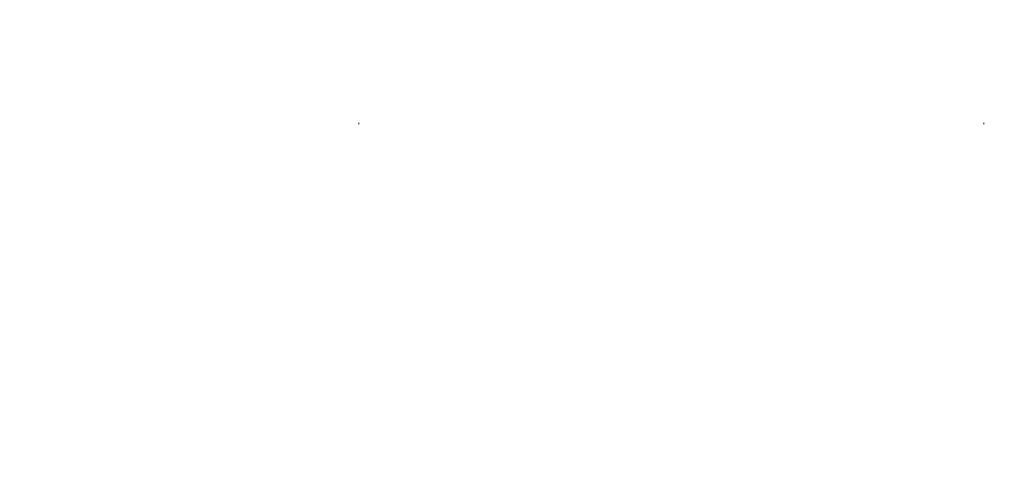
# Model space of a CAD drawing. Units: inches. Extents: x 0 to 297, y 0 to 210.
# Drawn here: x 86 to 90, y 131 to 133 of the extents above; entities that cross this region are included whole.
import ezdxf

# ---------------------------------------------------------------- set-up
doc = ezdxf.new("R2010")
doc.units = ezdxf.units.IN
doc.header["$MEASUREMENT"] = 0
doc.layers.add('34_Gruppe', color=7, linetype='Continuous', lineweight=0)
doc.layers.add('Schraff_Dämmung', color=7, linetype='Continuous', lineweight=0)

# ---------------------------------------------------------------- blocks, each defined once
blk = doc.blocks.new('hatch192')
at = {"layer": 'Schraff_Dämmung', "color": 44, "lineweight": 20}
for p, q in [((87.2835, 132.4549), (87.2835, 132.4579)), ((87.2835, 132.4519), (87.2835, 132.4549)), ((90.2835, 132.4549), (90.2835, 132.4579)), ((90.2835, 132.4519), (90.2835, 132.4549))]:
    blk.add_line(p, q, dxfattribs=at)
for centre, radius in [((85.8606, 132.9809), 0.2063), ((88.8606, 132.9809), 0.2063), ((87.4446, 132.6309), 0.0738), ((90.4446, 132.6309), 0.0738), ((86.4968, 131.9804), 0.3538), ((89.4968, 131.9804), 0.3538), ((86.0369, 131.9735), 0.1061), ((89.0369, 131.9735), 0.1061), ((86.737, 131.6166), 0.0821), ((89.737, 131.6166), 0.0821), ((87.9399, 131.3959), 0.254), ((86.4762, 131.397), 0.23), ((89.4762, 131.397), 0.23), ((88.1733, 131.142), 0.0909), ((87.9811, 130.9841), 0.1599)]:
    blk.add_arc(centre, radius, 0, 0, dxfattribs=at)
blk = doc.blocks.new('dokument alle 2d details_asc(id_4)')
at = {"layer": 'Schraff_Dämmung', "color": 44, "lineweight": 20}
blk.add_blockref('hatch192', (0, 0), dxfattribs=at)

msp = doc.modelspace()

# ---------------------------------------------------------------- block references
at = {"layer": '34_Gruppe', "color": 7, "linetype": 'Continuous', "lineweight": 0}
msp.add_blockref('dokument alle 2d details_asc(id_4)', (0, 0), dxfattribs=at)

doc.saveas('drawing.dxf')
